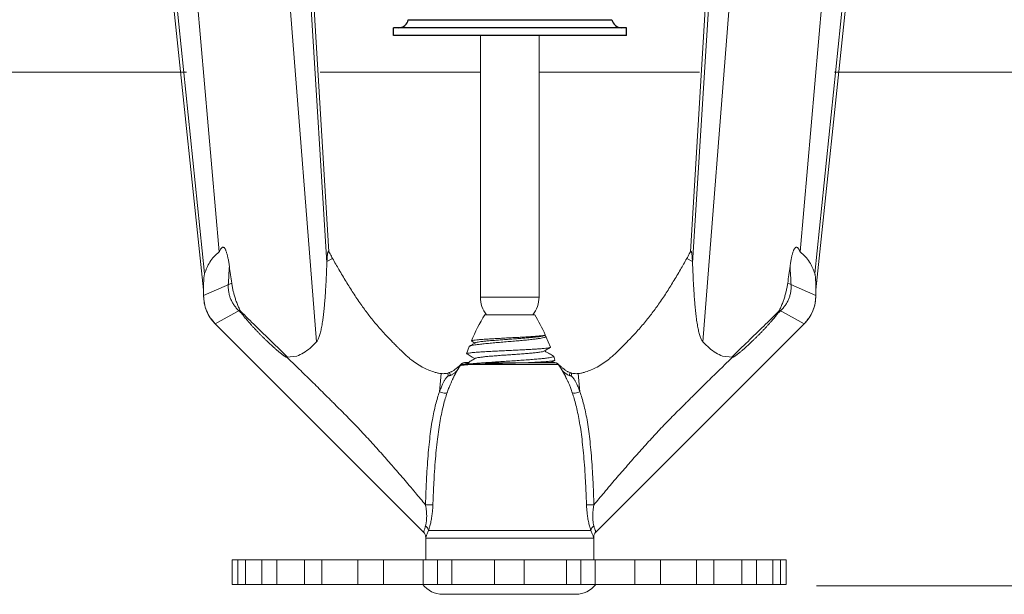
# Model space of a CAD drawing. Extents: x 34 to 167, y 23 to 67.
# Drawn here: x 79 to 80, y 34 to 35 of the extents above; entities that cross this region are included whole.
import ezdxf

# ---------------------------------------------------------------- set-up
doc = ezdxf.new("R2010")
doc.units = 0
doc.header["$MEASUREMENT"] = 0
doc.layers.get('0').update_dxf_attribs({"linetype": 'CONTINUOUS'})
doc.layers.add('3', color=3, linetype='CONTINUOUS')

msp = doc.modelspace()

# ---------------------------------------------------------------- linework, layer by layer
at = {"color": 7, "lineweight": 20}
for p, q in [((79.54261, 34.56059), (79.57036, 34.20641)), ((79.56356, 34.56279), (79.5808, 34.28597)), ((79.56672, 34.56312), (79.58287, 34.29721)), ((79.96267, 34.56312), (79.94652, 34.29721)), ((79.96583, 34.56279), (79.9486, 34.28597)), ((79.98679, 34.56059), (79.95903, 34.20641)), ((79.4263, 34.54836), (79.45673, 34.2588)), ((79.42946, 34.54869), (79.45778, 34.27522)), ((79.45041, 34.5509), (79.4726, 34.29695)), ((80.07898, 34.5509), (80.0568, 34.29695)), ((80.09994, 34.54869), (80.07162, 34.27522)), ((80.1031, 34.54836), (80.07266, 34.2588)), ((79.73523, 34.25156), (79.73523, 34.51478)), ((79.79423, 34.25156), (79.79423, 34.51478)), ((79.58656, 34.29036), (79.58085, 34.28717)), ((79.94283, 34.29036), (79.94854, 34.28717)), ((79.48505, 34.26545), (79.45673, 34.25321)), ((80.04435, 34.26545), (80.07266, 34.25321)), ((79.45673, 34.25321), (79.45673, 34.2588)), ((79.79423, 34.25156), (79.73523, 34.25156)), ((80.07266, 34.25321), (80.07266, 34.2588)), ((79.49335, 34.23843), (79.46857, 34.22463)), ((79.78983, 34.23374), (79.73957, 34.23374)), ((80.03605, 34.23843), (80.06083, 34.22463)), ((79.67801, 34.01519), (79.46857, 34.22463)), ((79.85139, 34.01519), (80.06083, 34.22463)), ((79.79918, 34.21276), (79.80032, 34.21342)), ((79.8012, 34.21205), (79.80077, 34.21245)), ((79.8012, 34.21205), (79.80574, 34.20107)), ((79.72393, 34.20177), (79.72133, 34.1946)), ((79.72393, 34.20177), (79.72428, 34.20211)), ((79.72619, 34.20742), (79.72633, 34.2072)), ((79.55052, 34.19202), (79.5406, 34.19098)), ((79.72133, 34.1946), (79.72147, 34.19439)), ((79.80894, 34.19196), (79.80864, 34.19225)), ((79.80894, 34.19196), (79.81018, 34.18801)), ((79.97888, 34.19202), (79.9888, 34.19098)), ((79.71841, 34.18357), (79.71575, 34.18357)), ((79.72353, 34.18536), (79.71821, 34.18536)), ((79.72068, 34.18577), (79.72305, 34.18577)), ((79.72076, 34.18577), (79.72078, 34.18577)), ((79.81364, 34.18357), (79.72376, 34.18357)), ((79.7385, 34.18539), (79.77805, 34.18539)), ((79.81119, 34.18536), (79.77805, 34.18536)), ((79.80265, 34.18577), (79.80873, 34.18577)), ((79.81018, 34.18801), (79.81004, 34.18781)), ((79.69577, 34.17458), (79.694, 34.15619)), ((79.70231, 34.17502), (79.70293, 34.17257)), ((79.70398, 34.17553), (79.70502, 34.17269)), ((79.82542, 34.17553), (79.82438, 34.17269)), ((79.82709, 34.17502), (79.82647, 34.17257)), ((79.83363, 34.17458), (79.8354, 34.15619)), ((79.84641, 34.01678), (79.68298, 34.01678)), ((79.6802, 34.00986), (79.6802, 33.98729)), ((79.8492, 34.00906), (79.6802, 34.00906)), ((79.8492, 34.00986), (79.8492, 33.98729))]:
    msp.add_line(p, q, dxfattribs=at)
for p, q in [((79.66267, 34.53055), (79.86756, 34.53055)), ((79.65287, 34.52253), (79.64793, 34.52253)), ((79.64793, 34.51478), (79.64793, 34.52253)), ((79.87737, 34.52253), (79.65287, 34.52253)), ((79.8823, 34.52253), (79.87737, 34.52253)), ((79.8823, 34.51478), (79.8823, 34.52253)), ((79.8823, 34.51478), (79.64793, 34.51478))]:
    msp.add_line(p, q)
at = {"lineweight": 20}
for p, q in [((79.48556, 33.98729), (79.48556, 33.96249)), ((80.04288, 33.98729), (79.48556, 33.98729)), ((79.4912, 33.98729), (79.4912, 33.96249)), ((79.49891, 33.98729), (79.49891, 33.96249)), ((79.51545, 33.98729), (79.51545, 33.96249)), ((79.53033, 33.98729), (79.53033, 33.96249)), ((79.55832, 33.98729), (79.55832, 33.96249)), ((79.57586, 33.98729), (79.57586, 33.96249)), ((79.612, 33.98729), (79.612, 33.96249)), ((79.63778, 33.98729), (79.63778, 33.96249)), ((79.67772, 33.98729), (79.67772, 33.96249)), ((79.69206, 33.96249), (79.69206, 33.98729)), ((79.70647, 33.98729), (79.70647, 33.96249)), ((79.74934, 33.98729), (79.74934, 33.96249)), ((79.7791, 33.98729), (79.7791, 33.96249)), ((79.82196, 33.98729), (79.82196, 33.96249)), ((79.83637, 33.96249), (79.83637, 33.98729)), ((79.85072, 33.98729), (79.85072, 33.96249)), ((79.89066, 33.98729), (79.89066, 33.96249)), ((79.91644, 33.98729), (79.91644, 33.96249)), ((79.95257, 33.98729), (79.95257, 33.96249)), ((79.97011, 33.98729), (79.97011, 33.96249)), ((79.9981, 33.98729), (79.9981, 33.96249)), ((80.01298, 33.98729), (80.01298, 33.96249)), ((80.02953, 33.98729), (80.02953, 33.96249)), ((80.03723, 33.98729), (80.03723, 33.96249)), ((80.04288, 33.98729), (80.04288, 33.96249)), ((80.04288, 33.96249), (79.48556, 33.96249)), ((79.69724, 33.95256), (79.83119, 33.95256))]:
    msp.add_line(p, q, dxfattribs=at)
at = {"color": 7, "linetype": 'Continuous', "lineweight": 20}
msp.add_line((80.97947, 33.96112), (80.0733, 33.96112), dxfattribs=at)
for centre, start, end in [((79.65287, 34.53253), 270, 348.5972), ((79.87737, 34.53253), 191.4028, 270)]:
    msp.add_arc(centre, 0.01, start, end)
at = {"color": 7, "lineweight": 20}
for centre, radius, start, end in [((79.49715, 34.25321), 0.04042, 180, 225), ((79.76423, 34.25156), 0.029, 180, 218.12621), ((79.76523, 34.25156), 0.029, 321.87379, 0), ((80.03224, 34.25321), 0.04042, 315, 0), ((79.91068, 34.13021), 0.2, 148.82407, 157.29038), ((79.61871, 34.13021), 0.2, 24.65981, 31.17593), ((79.72067, 34.17797), 0.0078, 130.95196, 134.5453), ((79.72067, 34.17797), 0.0078, 90, 112.27265), ((79.80873, 34.17797), 0.0078, 67.72735, 90), ((79.80873, 34.17797), 0.0078, 45.4547, 49.04804), ((79.6727, 34.00989), 0.0075, 359.63422, 44.99998), ((79.8567, 34.00989), 0.0075, 135.00002, 180.36578)]:
    msp.add_arc(centre, radius, start, end, dxfattribs=at)
at = {"lineweight": 20}
for centre, start, end in [((79.69724, 33.97787), 217.43718, 270), ((79.83119, 33.97787), 270, 322.56282)]:
    msp.add_arc(centre, 0.0253, start, end, dxfattribs=at)
at = {"color": 7, "lineweight": 20}
for points in [[(79.4827, 34.28248), (79.48237, 34.28482), (79.48202, 34.28698), (79.48167, 34.28898), (79.48131, 34.29081), (79.48094, 34.2925), (79.48055, 34.29407), (79.48015, 34.29552), (79.47974, 34.29683), (79.4793, 34.29802), (79.47883, 34.2991), (79.47831, 34.30006), (79.4777, 34.30091), (79.47695, 34.30153), (79.47613, 34.30172), (79.47534, 34.30142), (79.47466, 34.30081), (79.47409, 34.30004), (79.47357, 34.29914), (79.47308, 34.29811), (79.4726, 34.29695)], [(80.0467, 34.28248), (80.04703, 34.28482), (80.04737, 34.28698), (80.04773, 34.28898), (80.04809, 34.29081), (80.04846, 34.2925), (80.04884, 34.29407), (80.04924, 34.29552), (80.04966, 34.29683), (80.05009, 34.29802), (80.05056, 34.2991), (80.05108, 34.30006), (80.0517, 34.30091), (80.05244, 34.30153), (80.05327, 34.30172), (80.05405, 34.30142), (80.05473, 34.30081), (80.0553, 34.30004), (80.05582, 34.29914), (80.05632, 34.29811), (80.0568, 34.29695)], [(79.4726, 34.29695), (79.46719, 34.29212), (79.46306, 34.28675), (79.46003, 34.28088), (79.45778, 34.27522)], [(79.58287, 34.29721), (79.58254, 34.29767), (79.58222, 34.29768), (79.58194, 34.29725), (79.58172, 34.29651), (79.58154, 34.2956), (79.5814, 34.29455), (79.58126, 34.29336), (79.58115, 34.29204), (79.58104, 34.29059), (79.58094, 34.28898), (79.58085, 34.28717)], [(79.58287, 34.29721), (79.58406, 34.29494), (79.58656, 34.29036)], [(79.58477, 34.29362), (79.58493, 34.29332)], [(79.58656, 34.29036), (79.59297, 34.27914), (79.60011, 34.26712), (79.60719, 34.25584), (79.61492, 34.24437), (79.62217, 34.23446), (79.626, 34.22956), (79.63021, 34.22444), (79.63912, 34.21439), (79.64434, 34.20886), (79.64723, 34.20587), (79.65051, 34.20254), (79.65283, 34.2002), (79.65505, 34.198), (79.65909, 34.19416), (79.66264, 34.191), (79.66611, 34.18816), (79.67209, 34.18391), (79.67832, 34.18038), (79.68406, 34.1778), (79.68974, 34.17582), (79.6916, 34.17532), (79.69322, 34.17496), (79.69577, 34.17458)], [(79.94283, 34.29036), (79.93643, 34.27914), (79.92929, 34.26712), (79.9222, 34.25584), (79.91448, 34.24437), (79.90723, 34.23446), (79.90339, 34.22956), (79.89918, 34.22444), (79.89028, 34.21439), (79.88932, 34.21336)], [(79.94652, 34.29721), (79.94533, 34.29494), (79.94283, 34.29036)], [(79.94652, 34.29721), (79.94686, 34.29767), (79.94718, 34.29768), (79.94745, 34.29725), (79.94768, 34.29651), (79.94785, 34.2956), (79.948, 34.29455), (79.94813, 34.29336), (79.94825, 34.29204), (79.94835, 34.29059), (79.94845, 34.28898), (79.94854, 34.28717)], [(80.0568, 34.29695), (80.0622, 34.29212), (80.06633, 34.28675), (80.06937, 34.28088), (80.07162, 34.27522)], [(79.4827, 34.28248), (79.48216, 34.27331), (79.48162, 34.26397)], [(79.48505, 34.26545), (79.48385, 34.27403), (79.4827, 34.28248)], [(79.5808, 34.28597), (79.58057, 34.28038), (79.58032, 34.27467), (79.58005, 34.26902), (79.57977, 34.26362), (79.57947, 34.2585), (79.57915, 34.25363), (79.57881, 34.24899), (79.57844, 34.24453), (79.57804, 34.24022), (79.5776, 34.23603), (79.57712, 34.232), (79.57664, 34.22839), (79.57615, 34.22517), (79.57566, 34.22227), (79.57516, 34.21965), (79.57464, 34.21724), (79.57409, 34.215), (79.57349, 34.21292), (79.57285, 34.21101), (79.57214, 34.20928), (79.57131, 34.20772), (79.57036, 34.20641)], [(79.58085, 34.28717), (79.58082, 34.28658), (79.5808, 34.28597)], [(79.94854, 34.28717), (79.94857, 34.28658), (79.9486, 34.28597)], [(79.9486, 34.28597), (79.94883, 34.28038), (79.94908, 34.27467), (79.94934, 34.26902), (79.94963, 34.26362), (79.94993, 34.2585), (79.95025, 34.25363), (79.95059, 34.24899), (79.95096, 34.24453), (79.95136, 34.24022), (79.9518, 34.23603), (79.95227, 34.232), (79.95276, 34.22839), (79.95324, 34.22517), (79.95374, 34.22227), (79.95424, 34.21965), (79.95475, 34.21724), (79.95531, 34.215), (79.9559, 34.21292), (79.95655, 34.21101), (79.95726, 34.20928), (79.95808, 34.20772), (79.95903, 34.20641)], [(80.04435, 34.26545), (80.04555, 34.27403), (80.0467, 34.28248)], [(80.0467, 34.28248), (80.04723, 34.27331), (80.04777, 34.26397)], [(79.45778, 34.27522), (79.45752, 34.27421), (79.45732, 34.273), (79.45716, 34.2716), (79.45703, 34.27001), (79.45692, 34.26825), (79.45684, 34.26629), (79.45678, 34.26406), (79.45674, 34.26153), (79.45673, 34.2588)], [(80.07162, 34.27522), (80.07187, 34.27421), (80.07207, 34.273), (80.07224, 34.2716), (80.07237, 34.27001), (80.07247, 34.26825), (80.07255, 34.26629), (80.07261, 34.26406), (80.07265, 34.26153), (80.07266, 34.2588)], [(79.48162, 34.26397), (79.48162, 34.26037), (79.48201, 34.2568), (79.48279, 34.25328), (79.48396, 34.24987), (79.4855, 34.24658), (79.4874, 34.24346), (79.48964, 34.24052), (79.49221, 34.2378)], [(79.49335, 34.23843), (79.49159, 34.24221), (79.49005, 34.24603), (79.48871, 34.24987), (79.48754, 34.25372), (79.48654, 34.2576), (79.48571, 34.2615), (79.48505, 34.26545)], [(80.03605, 34.23843), (80.0378, 34.24221), (80.03934, 34.24603), (80.04069, 34.24987), (80.04185, 34.25372), (80.04285, 34.2576), (80.04369, 34.2615), (80.04435, 34.26545)], [(80.04777, 34.26397), (80.04778, 34.26037), (80.04739, 34.2568), (80.0466, 34.25328), (80.04544, 34.24987), (80.0439, 34.24658), (80.042, 34.24346), (80.03976, 34.24052), (80.03718, 34.2378)], [(79.46857, 34.22463), (79.46354, 34.23075), (79.45981, 34.23774), (79.45751, 34.24532), (79.45673, 34.25321)], [(80.06083, 34.22463), (80.06585, 34.23075), (80.06959, 34.23774), (80.07189, 34.24532), (80.07266, 34.25321)], [(79.49221, 34.2378), (79.4957, 34.23444)], [(79.49395, 34.23723), (79.49365, 34.23783), (79.49335, 34.23843)], [(79.4957, 34.23444), (79.49533, 34.23497), (79.49499, 34.23547), (79.49469, 34.23595), (79.49441, 34.23639), (79.49417, 34.23682), (79.49395, 34.23723)], [(79.49395, 34.23723), (79.50916, 34.2224), (79.52496, 34.20698), (79.54129, 34.19105)], [(79.53925, 34.19149), (79.53873, 34.19181), (79.53817, 34.19218), (79.53757, 34.19259), (79.53692, 34.19305), (79.53623, 34.19356), (79.53548, 34.19411), (79.5347, 34.19472), (79.53385, 34.19539), (79.53294, 34.19613), (79.53197, 34.19693), (79.53093, 34.19781), (79.52982, 34.19877), (79.52863, 34.19981), (79.52737, 34.20093), (79.52603, 34.20215), (79.52458, 34.20348), (79.52303, 34.20493), (79.52135, 34.20652), (79.51953, 34.20827), (79.51755, 34.21019), (79.51548, 34.21225), (79.51336, 34.21439), (79.51121, 34.21659), (79.50908, 34.21882), (79.50697, 34.22106), (79.50493, 34.22328), (79.50297, 34.22547), (79.50113, 34.22758), (79.49947, 34.22955), (79.49802, 34.23135), (79.49677, 34.23297), (79.4957, 34.23444)], [(80.03544, 34.23723), (80.02023, 34.2224), (80.00443, 34.20698), (79.98811, 34.19105)], [(79.99015, 34.19149), (79.99067, 34.19181), (79.99123, 34.19218), (79.99183, 34.19259), (79.99247, 34.19305), (79.99317, 34.19356), (79.99391, 34.19411), (79.9947, 34.19472), (79.99555, 34.19539), (79.99645, 34.19613), (79.99742, 34.19693), (79.99846, 34.19781), (79.99958, 34.19877), (80.00076, 34.19981), (80.00202, 34.20093), (80.00337, 34.20215), (80.00481, 34.20348), (80.00637, 34.20493), (80.00805, 34.20652), (80.00987, 34.20827), (80.01184, 34.21019), (80.01392, 34.21225), (80.01604, 34.21439), (80.01818, 34.21659), (80.02032, 34.21882), (80.02242, 34.22106), (80.02447, 34.22328), (80.02643, 34.22547), (80.02826, 34.22758), (80.02992, 34.22955), (80.03137, 34.23135), (80.03262, 34.23297), (80.0337, 34.23444)], [(80.03718, 34.2378), (80.0337, 34.23444)], [(80.0337, 34.23444), (80.03407, 34.23497), (80.03441, 34.23547), (80.03471, 34.23595), (80.03498, 34.23639), (80.03523, 34.23682), (80.03544, 34.23723)], [(80.03544, 34.23723), (80.03575, 34.23783), (80.03605, 34.23843)], [(79.7647, 34.21055), (79.75816, 34.2102), (79.75172, 34.20985), (79.74567, 34.2095), (79.74023, 34.20915), (79.73543, 34.2088), (79.7315, 34.20844), (79.72861, 34.20809), (79.72684, 34.20775), (79.72618, 34.20742)], [(79.73017, 34.20562), (79.73091, 34.20584), (79.73284, 34.20627), (79.73575, 34.20671), (79.73954, 34.20714), (79.7441, 34.20758), (79.74929, 34.20801), (79.75495, 34.20845), (79.76091, 34.20888), (79.76699, 34.20932), (79.77299, 34.20976), (79.77874, 34.21019), (79.78406, 34.21063), (79.78879, 34.21106), (79.79279, 34.2115), (79.79592, 34.21193), (79.7981, 34.21237), (79.79921, 34.21273)], [(79.80035, 34.21337), (79.79969, 34.21319), (79.79793, 34.21286), (79.79524, 34.21253), (79.79166, 34.2122), (79.78729, 34.21187), (79.78228, 34.21154), (79.77671, 34.21121), (79.77081, 34.21088), (79.7647, 34.21055)], [(79.7647, 34.20685), (79.77107, 34.20739), (79.77725, 34.20794), (79.78296, 34.20849), (79.78807, 34.20904), (79.79255, 34.2096), (79.79621, 34.21016), (79.7989, 34.21072), (79.80057, 34.21128), (79.80122, 34.21184), (79.80117, 34.21203)], [(79.80002, 34.21288), (79.79971, 34.21306)], [(79.80077, 34.21245), (79.80002, 34.21288)], [(79.80042, 34.21362), (79.80045, 34.21352), (79.80035, 34.21337)], [(79.88932, 34.21336), (79.88506, 34.20886), (79.88217, 34.20587), (79.87889, 34.20254), (79.87657, 34.2002), (79.87434, 34.198), (79.8703, 34.19416), (79.86676, 34.191), (79.86328, 34.18816), (79.8573, 34.18391), (79.85108, 34.18038), (79.84533, 34.1778), (79.83966, 34.17582), (79.83779, 34.17532), (79.83618, 34.17496), (79.83363, 34.17458)], [(79.57036, 34.20641), (79.56382, 34.20028), (79.55724, 34.19541), (79.55052, 34.19202)], [(79.72428, 34.20212), (79.72469, 34.2023), (79.72666, 34.20286), (79.72978, 34.20342), (79.73399, 34.204), (79.7391, 34.20457), (79.74488, 34.20513), (79.75119, 34.2057), (79.75788, 34.20627), (79.7647, 34.20685)], [(79.73021, 34.20556), (79.7277, 34.2041), (79.72457, 34.20228), (79.72428, 34.20211)], [(79.72633, 34.2072), (79.72648, 34.20711), (79.72861, 34.20587), (79.72968, 34.20525)], [(79.80566, 34.20083), (79.8047, 34.20057), (79.80263, 34.20023), (79.79947, 34.19989), (79.79529, 34.19955), (79.79027, 34.1992), (79.78458, 34.19887), (79.77826, 34.19853), (79.77156, 34.19819), (79.7647, 34.19785)], [(79.79918, 34.19713), (79.8025, 34.19906), (79.8056, 34.20086)], [(79.80564, 34.20103), (79.80567, 34.20091), (79.80566, 34.20083)], [(79.95903, 34.20641), (79.96557, 34.20028), (79.97216, 34.19541), (79.97888, 34.19202)], [(79.5402, 34.19094), (79.53974, 34.1912), (79.53925, 34.19149)], [(79.5404, 34.19095), (79.5402, 34.19094)], [(79.5406, 34.19097), (79.5404, 34.19095)], [(79.5406, 34.19098), (79.54091, 34.19067)], [(79.54091, 34.19067), (79.55146, 34.18047), (79.55743, 34.17466), (79.56385, 34.16839), (79.57623, 34.15618), (79.58275, 34.1497), (79.58616, 34.1463), (79.58989, 34.14257), (79.59258, 34.13989), (79.59541, 34.13705), (79.60113, 34.13128), (79.60668, 34.12562), (79.61255, 34.11953), (79.61807, 34.11366), (79.62352, 34.10776), (79.6294, 34.10128), (79.63527, 34.0947), (79.64619, 34.08232), (79.65808, 34.06863), (79.66372, 34.06199), (79.66983, 34.05474), (79.67998, 34.04269)], [(79.7647, 34.19785), (79.75769, 34.19751), (79.75076, 34.19716), (79.7442, 34.19681), (79.73826, 34.19647), (79.73301, 34.19613), (79.72859, 34.19579), (79.72517, 34.19545), (79.72279, 34.19511), (79.72152, 34.19476), (79.72145, 34.19457)], [(79.72147, 34.19439), (79.72277, 34.19364), (79.7269, 34.19125), (79.72968, 34.18962)], [(79.73021, 34.18994), (79.73149, 34.19037), (79.73385, 34.19081), (79.7372, 34.19126), (79.74143, 34.19171), (79.74641, 34.19215), (79.75198, 34.1926), (79.75796, 34.19305), (79.76415, 34.19349), (79.77037, 34.19394), (79.7764, 34.19438), (79.78205, 34.19483), (79.78715, 34.19528), (79.79152, 34.19572), (79.79503, 34.19617), (79.79757, 34.19662), (79.79905, 34.19706), (79.79917, 34.19715)], [(79.74076, 34.18557), (79.74505, 34.18588), (79.75207, 34.18636), (79.75939, 34.18685), (79.76681, 34.18733), (79.77413, 34.18782), (79.78116, 34.18831), (79.78772, 34.1888), (79.79363, 34.1893), (79.79874, 34.18979), (79.80292, 34.19028), (79.80606, 34.19078), (79.80807, 34.19128), (79.80892, 34.19178), (79.80889, 34.19193)], [(79.80864, 34.19225), (79.80666, 34.1934), (79.80253, 34.1958), (79.79971, 34.19744)], [(79.98848, 34.19067), (79.97794, 34.18047), (79.97197, 34.17466), (79.96555, 34.16839), (79.95316, 34.15618), (79.94665, 34.1497), (79.94323, 34.1463), (79.93951, 34.14257), (79.93682, 34.13989), (79.93398, 34.13705), (79.92826, 34.13128), (79.92271, 34.12562), (79.91685, 34.11953), (79.91133, 34.11366), (79.90588, 34.10776), (79.9, 34.10128), (79.89412, 34.0947), (79.88321, 34.08232), (79.87131, 34.06863), (79.86568, 34.06199), (79.85956, 34.05474), (79.84942, 34.04269)], [(79.9888, 34.19098), (79.98848, 34.19067)], [(79.9888, 34.19097), (79.989, 34.19095)], [(79.989, 34.19095), (79.98919, 34.19094)], [(79.98919, 34.19094), (79.98966, 34.1912), (79.99015, 34.19149)], [(79.70901, 34.17822), (79.70916, 34.17833), (79.70993, 34.17889), (79.71085, 34.17961), (79.7118, 34.18039), (79.71299, 34.18144), (79.71314, 34.18157)], [(79.71204, 34.17818), (79.71248, 34.17885), (79.7129, 34.17947), (79.71329, 34.18006), (79.71367, 34.18061)], [(79.71314, 34.18157), (79.71365, 34.18205), (79.71447, 34.18282), (79.7152, 34.18353)], [(79.71367, 34.18061), (79.71402, 34.18112), (79.71435, 34.1816), (79.71467, 34.18205), (79.71496, 34.18247), (79.71524, 34.18286), (79.7155, 34.18323)], [(79.7152, 34.18353), (79.71614, 34.18432), (79.71712, 34.18491)], [(79.7155, 34.18323), (79.71575, 34.18357)], [(79.71575, 34.18357), (79.71643, 34.18433)], [(79.71583, 34.18284), (79.71695, 34.1832), (79.71841, 34.18357)], [(79.71882, 34.18321), (79.71583, 34.18284)], [(79.71643, 34.18433), (79.71659, 34.18447)], [(79.71659, 34.18447), (79.71724, 34.18492)], [(79.71712, 34.18491), (79.71774, 34.18518)], [(79.71724, 34.18492), (79.71745, 34.18504)], [(79.71745, 34.18504), (79.71769, 34.18516)], [(79.71769, 34.18516), (79.71791, 34.18525)], [(79.71774, 34.18518), (79.71821, 34.18536)], [(79.71791, 34.18525), (79.71821, 34.18536)], [(79.71841, 34.18357), (79.71872, 34.18364), (79.71902, 34.18371), (79.71931, 34.18378), (79.7196, 34.18384), (79.71988, 34.1839), (79.72016, 34.18396), (79.72042, 34.18402)], [(79.71979, 34.18388), (79.71865, 34.18322)], [(79.72376, 34.18357), (79.71882, 34.18321)], [(79.72368, 34.18418), (79.72105, 34.18382), (79.71918, 34.18343)], [(79.72042, 34.18402), (79.72068, 34.18407), (79.72093, 34.18413), (79.72116, 34.18418), (79.72139, 34.18423), (79.72161, 34.18428), (79.72182, 34.18433), (79.72203, 34.18438), (79.72223, 34.18443), (79.72243, 34.18448), (79.72263, 34.18453), (79.72282, 34.18459), (79.72302, 34.18465), (79.72323, 34.18471), (79.72344, 34.18479), (79.72365, 34.18488), (79.72382, 34.18499)], [(79.72353, 34.18536), (79.72344, 34.18538), (79.72334, 34.18541), (79.72324, 34.18543), (79.72312, 34.18545), (79.723, 34.18548), (79.72287, 34.1855), (79.72272, 34.18553), (79.72257, 34.18555), (79.7224, 34.18558), (79.72222, 34.1856), (79.72203, 34.18563), (79.72183, 34.18565), (79.72163, 34.18568), (79.72143, 34.1857), (79.72124, 34.18572), (79.72107, 34.18574), (79.72092, 34.18575), (79.72081, 34.18576), (79.72076, 34.18577)], [(79.72323, 34.18587), (79.72274, 34.18559)], [(79.73021, 34.18993), (79.72686, 34.18798), (79.72323, 34.18587)], [(79.72361, 34.18533), (79.72353, 34.18536)], [(79.72382, 34.18499), (79.72389, 34.18508), (79.72389, 34.18515), (79.72386, 34.1852), (79.72381, 34.18524), (79.72375, 34.18527), (79.72368, 34.1853), (79.72361, 34.18533)], [(79.72398, 34.18421), (79.72368, 34.18418)], [(79.73752, 34.18422), (79.73003, 34.18391), (79.72376, 34.18357)], [(79.73744, 34.18532), (79.73283, 34.185), (79.72793, 34.18461), (79.72398, 34.18421)], [(79.7385, 34.18539), (79.73744, 34.18532)], [(79.77805, 34.18536), (79.7679, 34.18513), (79.75743, 34.18486), (79.74713, 34.18456), (79.73752, 34.18422)], [(79.7385, 34.18539), (79.74076, 34.18557)], [(79.80265, 34.18577), (79.79882, 34.18574), (79.79343, 34.18566), (79.78647, 34.18553), (79.77805, 34.18536)], [(79.80023, 34.18656), (79.79867, 34.18644), (79.79319, 34.18609), (79.787, 34.18574), (79.78035, 34.1854)], [(79.80257, 34.18674), (79.80023, 34.18656)], [(79.80325, 34.18679), (79.80257, 34.18674)], [(79.80652, 34.18711), (79.80325, 34.18679)], [(79.80672, 34.18715), (79.80652, 34.18711)], [(79.80652, 34.18577), (79.80662, 34.18583)], [(79.80662, 34.18583), (79.80817, 34.18673)], [(79.81008, 34.1878), (79.809, 34.18749), (79.80672, 34.18715)], [(79.80817, 34.18673), (79.81004, 34.18781)], [(79.81119, 34.18536), (79.81153, 34.18524)], [(79.81148, 34.18525), (79.81194, 34.18504)], [(79.81153, 34.18524), (79.81184, 34.18511)], [(79.81184, 34.18511), (79.81227, 34.18491), (79.81325, 34.18432), (79.8142, 34.18353)], [(79.81194, 34.18504), (79.81214, 34.18493), (79.81282, 34.18445)], [(79.81282, 34.18445), (79.81295, 34.18434), (79.81364, 34.18357)], [(79.81385, 34.18328), (79.81364, 34.18357)], [(79.81573, 34.18061), (79.81538, 34.18112), (79.81504, 34.1816), (79.81473, 34.18205), (79.81443, 34.18247), (79.81415, 34.18286), (79.81389, 34.18323), (79.81385, 34.18328)], [(79.81626, 34.18157), (79.81574, 34.18205), (79.81493, 34.18282), (79.8142, 34.18353)], [(79.81736, 34.17818), (79.81692, 34.17885), (79.8165, 34.17947), (79.8161, 34.18006), (79.81573, 34.18061)], [(79.82039, 34.17822), (79.82023, 34.17833), (79.81946, 34.17889), (79.81854, 34.17961), (79.81759, 34.18039), (79.8164, 34.18144), (79.81626, 34.18157)], [(79.694, 34.15619), (79.69481, 34.1584), (79.69561, 34.1604), (79.69638, 34.16221), (79.69713, 34.16384), (79.69785, 34.1653), (79.69856, 34.16661), (79.69925, 34.16778), (79.69992, 34.16882), (79.70057, 34.16976), (79.70119, 34.17059), (79.70179, 34.17133), (79.70238, 34.17199), (79.70293, 34.17257)], [(79.69577, 34.17458), (79.69983, 34.17458), (79.70231, 34.17502)], [(79.70174, 34.15525), (79.70253, 34.15751), (79.70329, 34.15957), (79.70402, 34.16144), (79.70471, 34.16315), (79.70537, 34.16471), (79.70598, 34.16612), (79.70656, 34.16741), (79.7071, 34.16857), (79.70761, 34.16963), (79.70807, 34.17059), (79.7085, 34.17146), (79.70889, 34.17223), (79.70924, 34.17291), (79.70956, 34.17353), (79.70987, 34.17411), (79.71018, 34.17467), (79.71048, 34.17525), (79.7108, 34.17583), (79.71112, 34.17643), (79.71145, 34.17706), (79.71178, 34.17767), (79.71204, 34.17818)], [(79.70231, 34.17502), (79.70251, 34.17507), (79.70276, 34.17514), (79.70305, 34.17522), (79.70337, 34.17532), (79.70368, 34.17543), (79.70398, 34.17553)], [(79.70293, 34.17257), (79.70358, 34.17243), (79.70429, 34.17251), (79.70502, 34.17269)], [(79.70398, 34.17553), (79.70562, 34.17623), (79.70662, 34.17674), (79.70785, 34.17746), (79.70901, 34.17822)], [(79.70502, 34.17269), (79.70612, 34.17317), (79.70723, 34.17383)], [(79.70723, 34.17383), (79.7084, 34.1746), (79.70963, 34.17553), (79.71088, 34.1767), (79.71204, 34.17818)], [(79.82766, 34.15525), (79.82686, 34.15751), (79.8261, 34.15957), (79.82538, 34.16144), (79.82468, 34.16315), (79.82403, 34.16471), (79.82341, 34.16612), (79.82284, 34.16741), (79.82229, 34.16857), (79.82179, 34.16963), (79.82132, 34.17059), (79.8209, 34.17146), (79.82051, 34.17223), (79.82015, 34.17291), (79.81983, 34.17353), (79.81952, 34.17411), (79.81922, 34.17467), (79.81891, 34.17525), (79.8186, 34.17583), (79.81828, 34.17643), (79.81794, 34.17706), (79.81762, 34.17767), (79.81736, 34.17818)], [(79.82217, 34.17383), (79.821, 34.1746), (79.81976, 34.17553), (79.81852, 34.1767), (79.81736, 34.17818)], [(79.82542, 34.17553), (79.82378, 34.17623), (79.82278, 34.17674), (79.82155, 34.17746), (79.82039, 34.17822)], [(79.82438, 34.17269), (79.82327, 34.17317), (79.82217, 34.17383)], [(79.82647, 34.17257), (79.82582, 34.17243), (79.82511, 34.17251), (79.82438, 34.17269)], [(79.82709, 34.17502), (79.82689, 34.17507), (79.82663, 34.17514), (79.82634, 34.17522), (79.82603, 34.17532), (79.82571, 34.17543), (79.82542, 34.17553)], [(79.8354, 34.15619), (79.83458, 34.1584), (79.83379, 34.1604), (79.83302, 34.16221), (79.83227, 34.16384), (79.83154, 34.1653), (79.83083, 34.16661), (79.83015, 34.16778), (79.82948, 34.16882), (79.82883, 34.16976), (79.82821, 34.17059), (79.8276, 34.17133), (79.82702, 34.17199), (79.82647, 34.17257)], [(79.83363, 34.17458), (79.82957, 34.17458), (79.82709, 34.17502)], [(79.67998, 34.04269), (79.68057, 34.05842), (79.68126, 34.07283), (79.68208, 34.08593), (79.68306, 34.09788), (79.6842, 34.10881), (79.68549, 34.11882), (79.68691, 34.12793), (79.6885, 34.1362), (79.69021, 34.14362), (79.69206, 34.15029), (79.694, 34.15619)], [(79.68745, 34.04268), (79.68812, 34.05841), (79.68887, 34.07278), (79.68975, 34.0858), (79.69078, 34.09766), (79.69197, 34.10849), (79.6933, 34.1184), (79.69476, 34.1274), (79.69635, 34.13552), (79.69806, 34.14282), (79.69987, 34.14939), (79.70174, 34.15525)], [(79.70174, 34.15525), (79.70055, 34.15496), (79.69871, 34.15503), (79.69644, 34.15546), (79.694, 34.15619)], [(79.82766, 34.15525), (79.82884, 34.15496), (79.83068, 34.15503), (79.83296, 34.15546), (79.8354, 34.15619)], [(79.84194, 34.04268), (79.84128, 34.05841), (79.84053, 34.07278), (79.83965, 34.0858), (79.83861, 34.09766), (79.83742, 34.10849), (79.8361, 34.1184), (79.83464, 34.1274), (79.83305, 34.13552), (79.83134, 34.14282), (79.82953, 34.14939), (79.82766, 34.15525)], [(79.84942, 34.04269), (79.84882, 34.05842), (79.84814, 34.07283), (79.84732, 34.08593), (79.84633, 34.09788), (79.84519, 34.10881), (79.84391, 34.11882), (79.84248, 34.12793), (79.8409, 34.1362), (79.83918, 34.14362), (79.83734, 34.15029), (79.8354, 34.15619)], [(79.68745, 34.04268), (79.68573, 34.04259), (79.68308, 34.04259), (79.67998, 34.04269)], [(79.68001, 34.02136), (79.68061, 34.02418), (79.68105, 34.02774), (79.68117, 34.03178), (79.68095, 34.03574), (79.68052, 34.0394), (79.67998, 34.04269)], [(79.68298, 34.01678), (79.68409, 34.02024), (79.68521, 34.02459), (79.68616, 34.02951), (79.68683, 34.03431), (79.68723, 34.03874), (79.68745, 34.04268)], [(79.84194, 34.04268), (79.84367, 34.04259), (79.84631, 34.04259), (79.84942, 34.04269)], [(79.84641, 34.01678), (79.84531, 34.02024), (79.84419, 34.02459), (79.84323, 34.02951), (79.84257, 34.03431), (79.84216, 34.03874), (79.84194, 34.04268)], [(79.84939, 34.02136), (79.84878, 34.02418), (79.84835, 34.02774), (79.84823, 34.03178), (79.84844, 34.03574), (79.84888, 34.0394), (79.84942, 34.04269)], [(79.678, 34.0152), (79.6781, 34.01548), (79.67837, 34.0162), (79.67873, 34.01724), (79.67916, 34.01848), (79.67959, 34.01987), (79.68001, 34.02136)], [(79.68298, 34.01678), (79.68249, 34.01844), (79.68147, 34.02001), (79.68001, 34.02136)], [(79.68067, 34.01097), (79.68115, 34.01212), (79.68172, 34.01351), (79.68234, 34.01508), (79.68298, 34.01678)], [(79.84641, 34.01678), (79.84691, 34.01844), (79.84792, 34.02001), (79.84939, 34.02136)], [(79.84873, 34.01097), (79.84825, 34.01212), (79.84768, 34.01351), (79.84706, 34.01508), (79.84641, 34.01678)], [(79.85139, 34.0152), (79.85129, 34.01548), (79.85103, 34.0162), (79.85066, 34.01724), (79.85024, 34.01848), (79.84981, 34.01987), (79.84939, 34.02136)], [(79.6802, 34.00986), (79.68033, 34.01016)], [(79.68033, 34.01016), (79.68067, 34.01097)], [(79.84906, 34.01016), (79.84873, 34.01097)], [(79.8492, 34.00986), (79.84906, 34.01016)]]:
    msp.add_spline(points, degree=3, dxfattribs=at)
at = {"layer": '3', "color": 7, "lineweight": 20}
for p, q in [((79.43974, 34.47778), (78.96084, 34.47778)), ((79.73523, 34.47792), (79.57392, 34.47792)), ((79.95548, 34.47792), (79.79423, 34.47792)), ((80.56746, 34.47778), (80.09147, 34.47778))]:
    msp.add_line(p, q, dxfattribs=at)

doc.saveas('drawing.dxf')
